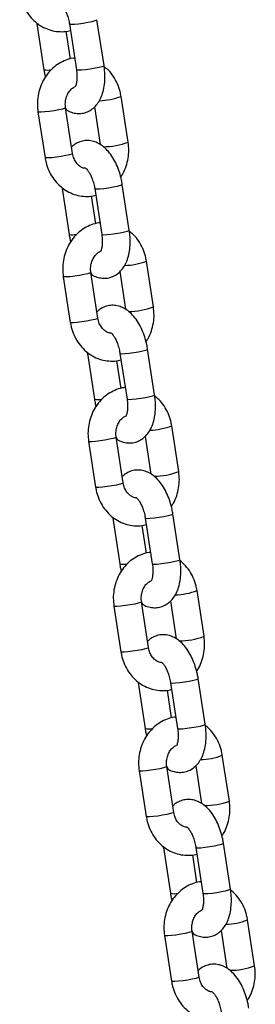
# Model space of a CAD drawing. Units: millimetres. Extents: x 0 to 4208, y 0 to 2976.
# Drawn here: x 3157 to 3167, y 1038 to 1080 of the extents above; entities that cross this region are included whole.
import ezdxf

# ---------------------------------------------------------------- set-up
doc = ezdxf.new("R2010")
doc.units = ezdxf.units.MM
doc.header["$LTSCALE"] = 100

msp = doc.modelspace()

# ---------------------------------------------------------------- linework, layer by layer
at = {"color": 7, "linetype": 'Continuous', "lineweight": 25}
for p, q in [((3160.6656844, 1077.9677032), (3160.3635551, 1079.9370407)), ((3157.7774326, 1079.7550697), (3158.079562, 1077.7857321)), ((3159.22287, 1078.2467763), (3159.0397776, 1079.4402074)), ((3159.1774326, 1079.7550697), (3159.479562, 1077.7857321)), ((3161.7033648, 1074.6671038), (3161.4012354, 1076.6364414)), ((3159.3156699, 1074.1786873), (3159.0135405, 1076.1480249)), ((3160.2568108, 1076.1826758), (3160.5056523, 1074.5606787)), ((3157.827418, 1075.9660538), (3158.1295474, 1073.9967162)), ((3158.8650984, 1072.6654544), (3159.1672277, 1070.6961169)), ((3160.2650984, 1072.6654544), (3160.5672277, 1070.6961169)), ((3161.7533502, 1070.8780879), (3161.4512208, 1072.8474255)), ((3160.3105357, 1071.1571611), (3160.1274434, 1072.3505922)), ((3162.7910306, 1067.5774886), (3162.4889012, 1069.5468262)), ((3158.9150838, 1068.8764386), (3159.2172132, 1066.907101)), ((3160.4033357, 1067.0890721), (3160.1012063, 1069.0584096)), ((3161.3444765, 1069.0930606), (3161.5933181, 1067.4710635)), ((3159.9527641, 1065.5758392), (3160.2548935, 1063.6065016)), ((3161.3527641, 1065.5758392), (3161.6548935, 1063.6065016)), ((3162.841016, 1063.7884727), (3162.5388866, 1065.7578103)), ((3161.3982015, 1064.0675458), (3161.2151092, 1065.2609769)), ((3163.8786963, 1060.4878734), (3163.576567, 1062.4572109)), ((3162.4321423, 1062.0034454), (3162.6809839, 1060.3814483)), ((3160.0027496, 1061.7868233), (3160.304879, 1059.8174858)), ((3161.4910014, 1059.9994568), (3161.1888721, 1061.9687944)), ((3163.9286818, 1056.6988575), (3163.6265524, 1058.668195)), ((3161.0404299, 1058.486224), (3161.3425593, 1056.5168864)), ((3162.4404299, 1058.486224), (3162.7425593, 1056.5168864)), ((3162.4858673, 1056.9779306), (3162.302775, 1058.1713617)), ((3164.9663621, 1053.3982581), (3164.6642327, 1055.3675957)), ((3162.5786672, 1052.9098416), (3162.2765378, 1054.8791791)), ((3163.5198081, 1054.9138301), (3163.7686496, 1053.291833)), ((3161.0904154, 1054.6972081), (3161.3925447, 1052.7278705)), ((3162.1280957, 1051.3966087), (3162.4302251, 1049.4272712)), ((3163.5280957, 1051.3966087), (3163.8302251, 1049.4272712)), ((3165.0163476, 1049.6092422), (3164.7142182, 1051.5785798)), ((3163.5735331, 1049.8883154), (3163.3904407, 1051.0817465)), ((3166.0540279, 1046.3086429), (3165.7518985, 1048.2779805)), ((3162.1780811, 1047.6075928), (3162.4802105, 1045.6382553)), ((3163.666333, 1045.8202263), (3163.3642036, 1047.7895639)), ((3164.6074739, 1047.8242149), (3164.8563154, 1046.2022178)), ((3163.2157615, 1044.3069935), (3163.5178909, 1042.3376559)), ((3164.6157615, 1044.3069935), (3164.9178909, 1042.3376559)), ((3166.1040133, 1042.519627), (3165.801884, 1044.4889646)), ((3164.6611988, 1042.7987001), (3164.4781065, 1043.9921312)), ((3167.1416937, 1039.2190277), (3166.8395643, 1041.1883652)), ((3163.2657469, 1040.5179776), (3163.5678763, 1038.54864)), ((3164.7539988, 1038.7306111), (3164.4518694, 1040.6999487)), ((3165.6951396, 1040.7345997), (3165.9439812, 1039.1126025))]:
    msp.add_line(p, q, dxfattribs=at)
at = {"color": 8, "linetype": 'Continuous', "lineweight": 25, "flags": 128}
for points in [[(3159.1774326, 1079.7550697), (3159.1870951, 1079.7477063), (3159.2588449, 1079.7413945), (3159.3923072, 1079.7477063), (3159.5713843, 1079.7658805), (3159.774477, 1079.7937249), (3159.9770893, 1079.8278811), (3160.1547831, 1079.8642294), (3160.2861259, 1079.8983856), (3160.3552759, 1079.92623), (3160.363557, 1079.9370277)], [(3157.8438757, 1079.7415374), (3157.7870951, 1079.7477063), (3157.7774326, 1079.7550697)], [(3159.479562, 1077.7857321), (3159.4892245, 1077.7783688), (3159.5609743, 1077.772057), (3159.6944365, 1077.7783688), (3159.8735137, 1077.7965429), (3160.0766064, 1077.8243873), (3160.2792186, 1077.8585435), (3160.4569124, 1077.8948918), (3160.5882553, 1077.929048), (3160.6574053, 1077.9568924), (3160.6656844, 1077.9677032)], [(3159.0135405, 1076.1480249), (3159.0135802, 1076.1476781), (3158.9791742, 1076.1243139), (3158.8773813, 1076.0928354), (3158.7204793, 1076.0570393), (3158.5273928, 1076.0212433), (3158.321411, 1075.9897647), (3158.1273783, 1075.9664005), (3157.9686979, 1075.9539687), (3157.864509, 1075.9539687), (3157.8274198, 1075.9660425)], [(3159.3156699, 1074.1786873), (3159.3157096, 1074.1783406), (3159.2813036, 1074.1549764), (3159.1795107, 1074.1234978), (3159.0226086, 1074.0877018), (3158.8295222, 1074.0519057), (3158.6235404, 1074.0204272), (3158.4295077, 1073.9970629), (3158.2708273, 1073.9846311), (3158.1666384, 1073.9846311), (3158.1295474, 1073.9967162)], [(3158.9315415, 1072.6519221), (3158.8747609, 1072.6580911), (3158.8650984, 1072.6654544)], [(3160.2650984, 1072.6654544), (3160.2747609, 1072.6580911), (3160.3465107, 1072.6517793), (3160.4799729, 1072.6580911), (3160.6590501, 1072.6762652), (3160.8621428, 1072.7041096), (3161.064755, 1072.7382658), (3161.2424488, 1072.7746141), (3161.3737917, 1072.8087703), (3161.4429417, 1072.8366147), (3161.4512228, 1072.8474125)], [(3160.5672277, 1070.6961169), (3160.5768902, 1070.6887535), (3160.6486401, 1070.6824417), (3160.7821023, 1070.6887535), (3160.9611795, 1070.7069277), (3161.1642722, 1070.7347721), (3161.3668844, 1070.7689283), (3161.5445782, 1070.8052765), (3161.6759211, 1070.8394328), (3161.7450711, 1070.8672772), (3161.7533502, 1070.8780879)], [(3160.1012063, 1069.0584096), (3160.101246, 1069.0580629), (3160.06684, 1069.0346987), (3159.9650471, 1069.0032202), (3159.808145, 1068.9674241), (3159.6150586, 1068.931628), (3159.4090768, 1068.9001495), (3159.2150441, 1068.8767853), (3159.0563637, 1068.8643534), (3158.9521748, 1068.8643534), (3158.9150855, 1068.8764273)], [(3160.4033357, 1067.0890721), (3160.4033754, 1067.0887253), (3160.3689693, 1067.0653611), (3160.2671764, 1067.0338826), (3160.1102744, 1066.9980865), (3159.917188, 1066.9622905), (3159.7112062, 1066.9308119), (3159.5171735, 1066.9074477), (3159.3584931, 1066.8950159), (3159.2543042, 1066.8950159), (3159.2172132, 1066.907101)], [(3160.0192072, 1065.5623069), (3159.9624266, 1065.5684759), (3159.9527641, 1065.5758392)], [(3161.3527641, 1065.5758392), (3161.3624266, 1065.5684759), (3161.4341765, 1065.5621641), (3161.5676387, 1065.5684759), (3161.7467159, 1065.58665), (3161.9498085, 1065.6144944), (3162.1524208, 1065.6486506), (3162.3301146, 1065.6849989), (3162.4614575, 1065.7191551), (3162.5306075, 1065.7469995), (3162.5388886, 1065.7577973)], [(3161.6548935, 1063.6065016), (3161.664556, 1063.5991383), (3161.7363059, 1063.5928265), (3161.8697681, 1063.5991383), (3162.0488452, 1063.6173124), (3162.2519379, 1063.6451568), (3162.4545502, 1063.679313), (3162.632244, 1063.7156613), (3162.7635868, 1063.7498175), (3162.8327368, 1063.7776619), (3162.841016, 1063.7884727)], [(3161.1888721, 1061.9687944), (3161.1889118, 1061.9684477), (3161.1545057, 1061.9450834), (3161.0527128, 1061.9136049), (3160.8958108, 1061.8778088), (3160.7027244, 1061.8420128), (3160.4967426, 1061.8105343), (3160.3027099, 1061.78717), (3160.1440295, 1061.7747382), (3160.0398406, 1061.7747382), (3160.0027513, 1061.7868121)], [(3161.4910014, 1059.9994568), (3161.4910412, 1059.9991101), (3161.4566351, 1059.9757459), (3161.3548422, 1059.9442673), (3161.1979402, 1059.9084713), (3161.0048538, 1059.8726752), (3160.798872, 1059.8411967), (3160.6048392, 1059.8178325), (3160.4461588, 1059.8054006), (3160.3419699, 1059.8054006), (3160.304879, 1059.8174858)], [(3162.4404299, 1058.486224), (3162.4500924, 1058.4788606), (3162.5218423, 1058.4725488), (3162.6553045, 1058.4788606), (3162.8343816, 1058.4970348), (3163.0374743, 1058.5248792), (3163.2400866, 1058.5590354), (3163.4177804, 1058.5953836), (3163.5491232, 1058.6295398), (3163.6182732, 1058.6573842), (3163.6265544, 1058.668182)], [(3161.106873, 1058.4726916), (3161.0500924, 1058.4788606), (3161.0404299, 1058.486224)], [(3162.7425593, 1056.5168864), (3162.7522218, 1056.5095231), (3162.8239716, 1056.5032113), (3162.9574339, 1056.5095231), (3163.136511, 1056.5276972), (3163.3396037, 1056.5555416), (3163.542216, 1056.5896978), (3163.7199098, 1056.6260461), (3163.8512526, 1056.6602023), (3163.9204026, 1056.6880467), (3163.9286818, 1056.6988575)], [(3162.2765378, 1054.8791791), (3162.2765775, 1054.8788324), (3162.2421715, 1054.8554682), (3162.1403786, 1054.8239897), (3161.9834766, 1054.7881936), (3161.7903901, 1054.7523975), (3161.5844083, 1054.720919), (3161.3903756, 1054.6975548), (3161.2316952, 1054.685123), (3161.1275063, 1054.685123), (3161.0904171, 1054.6971968)], [(3162.5786672, 1052.9098416), (3162.5787069, 1052.9094949), (3162.5443009, 1052.8861306), (3162.442508, 1052.8546521), (3162.285606, 1052.818856), (3162.0925195, 1052.78306), (3161.8865377, 1052.7515815), (3161.692505, 1052.7282172), (3161.5338246, 1052.7157854), (3161.4296357, 1052.7157854), (3161.3925447, 1052.7278705)], [(3162.1945388, 1051.3830764), (3162.1377582, 1051.3892454), (3162.1280957, 1051.3966087)], [(3163.5280957, 1051.3966087), (3163.5377582, 1051.3892454), (3163.609508, 1051.3829336), (3163.7429703, 1051.3892454), (3163.9220474, 1051.4074195), (3164.1251401, 1051.4352639), (3164.3277524, 1051.4694201), (3164.5054462, 1051.5057684), (3164.636789, 1051.5399246), (3164.705939, 1051.567769), (3164.7142201, 1051.5785668)], [(3163.8302251, 1049.4272712), (3163.8398876, 1049.4199078), (3163.9116374, 1049.413596), (3164.0450997, 1049.4199078), (3164.2241768, 1049.438082), (3164.4272695, 1049.4659264), (3164.6298817, 1049.5000826), (3164.8075755, 1049.5364308), (3164.9389184, 1049.570587), (3165.0080684, 1049.5984314), (3165.0163476, 1049.6092422)], [(3163.3642036, 1047.7895639), (3163.3642433, 1047.7892172), (3163.3298373, 1047.765853), (3163.2280444, 1047.7343744), (3163.0711424, 1047.6985784), (3162.8780559, 1047.6627823), (3162.6720741, 1047.6313038), (3162.4780414, 1047.6079396), (3162.319361, 1047.5955077), (3162.2151721, 1047.5955077), (3162.1780829, 1047.6075816)], [(3163.666333, 1045.8202263), (3163.6663727, 1045.8198796), (3163.6319667, 1045.7965154), (3163.5301738, 1045.7650369), (3163.3732718, 1045.7292408), (3163.1801853, 1045.6934447), (3162.9742035, 1045.6619662), (3162.7801708, 1045.638602), (3162.6214904, 1045.6261702), (3162.5173015, 1045.6261702), (3162.4802105, 1045.6382553)], [(3163.2822046, 1044.2934612), (3163.225424, 1044.2996302), (3163.2157615, 1044.3069935)], [(3164.6157615, 1044.3069935), (3164.625424, 1044.2996302), (3164.6971738, 1044.2933183), (3164.8306361, 1044.2996302), (3165.0097132, 1044.3178043), (3165.2128059, 1044.3456487), (3165.4154181, 1044.3798049), (3165.5931119, 1044.4161532), (3165.7244548, 1044.4503094), (3165.7936048, 1044.4781538), (3165.8018859, 1044.4889516)], [(3164.9178909, 1042.3376559), (3164.9275534, 1042.3302926), (3164.9993032, 1042.3239808), (3165.1327654, 1042.3302926), (3165.3118426, 1042.3484667), (3165.5149353, 1042.3763111), (3165.7175475, 1042.4104673), (3165.8952413, 1042.4468156), (3166.0265842, 1042.4809718), (3166.0957342, 1042.5088162), (3166.1040133, 1042.519627)], [(3164.4518694, 1040.6999487), (3164.4519091, 1040.699602), (3164.4175031, 1040.6762377), (3164.3157102, 1040.6447592), (3164.1588082, 1040.6089631), (3163.9657217, 1040.5731671), (3163.7597399, 1040.5416885), (3163.5657072, 1040.5183243), (3163.4070268, 1040.5058925), (3163.3028379, 1040.5058925), (3163.2657487, 1040.5179663)], [(3164.7539988, 1038.7306111), (3164.7540385, 1038.7302644), (3164.7196324, 1038.7069002), (3164.6178396, 1038.6754216), (3164.4609375, 1038.6396256), (3164.2678511, 1038.6038295), (3164.0618693, 1038.572351), (3163.8678366, 1038.5489868), (3163.7091562, 1038.5365549), (3163.6049673, 1038.5365549), (3163.5678763, 1038.54864)]]:
    msp.add_lwpolyline(points, dxfattribs=at)
at = {"color": 8, "linetype": 'Continuous', "lineweight": 25}
for centre, radius, start, end in [((3158.2359007, 1078.5051715), 0.7362301, 257.73987758, 283.34808519), ((3160.3816212, 1079.3100902), 2.8614701, 271.60114321, 290.87469147), ((3160.6573083, 1077.3716884), 2.8998296, 269.48142613, 291.14505406), ((3159.3235664, 1071.4155563), 0.7362301, 257.73987758, 283.34808519), ((3161.469287, 1072.220475), 2.8614701, 271.60114321, 290.87469147), ((3161.7449741, 1070.2820732), 2.8998296, 269.48142613, 291.14505406), ((3160.4112322, 1064.325941), 0.7362301, 257.73987758, 283.34808519), ((3162.5569527, 1065.1308597), 2.8614701, 271.60114321, 290.87469147), ((3162.8326399, 1063.192458), 2.8998296, 269.48142613, 291.14505406), ((3161.498898, 1057.2363258), 0.7362301, 257.73987758, 283.34808519), ((3163.6446185, 1058.0412445), 2.8614701, 271.60114321, 290.87469147), ((3163.9203057, 1056.1028427), 2.8998296, 269.48142613, 291.14505406), ((3162.5865638, 1050.1467105), 0.7362301, 257.73987758, 283.34808519), ((3164.7322843, 1050.9516293), 2.8614701, 271.60114321, 290.87469147), ((3165.0079714, 1049.0132275), 2.8998296, 269.48142613, 291.14505406), ((3163.6742296, 1043.0570953), 0.7362301, 257.73987758, 283.34808519), ((3165.8199501, 1043.862014), 2.8614701, 271.60114321, 290.87469147), ((3166.0956372, 1041.9236122), 2.8998296, 269.48142613, 291.14505406)]:
    msp.add_arc(centre, radius, start, end, dxfattribs=at)
at = {"color": 7, "linetype": 'Continuous', "lineweight": 25}
for points, knots in [([(3157.0418816, 1081.0863315), (3157.0546964, 1081.0164195), (3157.0891016, 1080.8287196), (3157.1925947, 1080.5357504), (3157.3631513, 1080.2242804), (3157.5836313, 1079.9514552), (3157.8455499, 1079.727015), (3158.1397325, 1079.5593376), (3158.4556123, 1079.4524204), (3158.7806418, 1079.4140025), (3159.039869, 1079.4227199), (3159.1819864, 1079.4646958), (3159.2202471, 1079.4759966)], [0, 0, 0, 0, 0.0672525162, 0.1805598978, 0.2941069012, 0.4074225913, 0.5201290196, 0.6318516847, 0.7423572082, 0.8516650627, 0.9600653949, 1, 1, 1, 1]), ([(3158.7824918, 1080.6303585), (3158.7843464, 1080.6384972), (3158.7757244, 1080.6415702), (3158.8080518, 1080.6247987), (3158.8687937, 1080.5585158), (3158.9509079, 1080.44004), (3159.0343635, 1080.2747093), (3159.1095889, 1080.0700586), (3159.1551179, 1079.8897187), (3159.1727007, 1079.7836221), (3159.1774326, 1079.7550697)], [0, 0, 0, 0, 0.0094336115, 0.1528702991, 0.2947624418, 0.4430218457, 0.6005964607, 0.7662425273, 0.9370918534, 1, 1, 1, 1]), ([(3159.4033394, 1078.2825655), (3159.381579, 1078.2813604), (3159.2526049, 1078.2742183), (3159.0235643, 1078.1999984), (3158.7295925, 1078.0605474), (3158.4642986, 1077.8615794), (3158.2343945, 1077.6156551), (3158.0469175, 1077.3277367), (3157.9074854, 1077.0065287), (3157.8223164, 1076.661788), (3157.7902929, 1076.3099367), (3157.8152612, 1076.0786606), (3157.827418, 1075.9660538)], [0, 0, 0, 0, 0.0217304866, 0.1287968047, 0.2358325879, 0.3433494284, 0.4517007057, 0.5610307531, 0.6712983778, 0.7823550092, 0.8940300539, 1, 1, 1, 1]), ([(3158.079562, 1077.7857321), (3158.0894067, 1077.7236399), (3158.1065396, 1077.6155811), (3158.1361119, 1077.5107649), (3158.1486916, 1077.4661776)], [0, 0, 0, 0, 0.574614521, 1, 1, 1, 1]), ([(3159.0135405, 1076.1480249), (3159.0491494, 1076.0555096), (3159.139534, 1075.9916532), (3159.3183469, 1075.9274915), (3159.5523975, 1075.8887329), (3159.7908392, 1075.9107072), (3160.0162031, 1075.9915362), (3160.214932, 1076.1256528), (3160.3793594, 1076.3008068), (3160.5125253, 1076.5158857), (3160.6145831, 1076.7738023), (3160.6818168, 1077.0735907), (3160.7093705, 1077.4050788), (3160.7004444, 1077.7084964), (3160.6752189, 1077.8966045), (3160.6656844, 1077.9677032)], [0, 0, 0, 0, 0.0285169422, 0.1073108366, 0.182540808, 0.2564608545, 0.3343195073, 0.4098690802, 0.4862921713, 0.5670817007, 0.6548252273, 0.7492389947, 0.8460384315, 0.9418075298, 1, 1, 1, 1]), ([(3159.479562, 1077.7857321), (3159.4850203, 1077.7456975), (3159.5010469, 1077.628148), (3159.5076776, 1077.4413546), (3159.4913008, 1077.2499841), (3159.4592169, 1077.1119301), (3159.4241884, 1077.0400094), (3159.4241599, 1077.0406485), (3159.4241486, 1077.0409015)], [0, 0, 0, 0, 0.10514213575, 0.30871754699, 0.50751486011, 0.69813790025, 0.88049894702, 1, 1, 1, 1]), ([(3161.4012354, 1076.6364414), (3161.3884118, 1076.7063411), (3161.3539828, 1076.8940081), (3161.250763, 1077.1873549), (3161.0790775, 1077.497265), (3160.8849863, 1077.7472727), (3160.7334134, 1077.8686623), (3160.6716881, 1077.9180959)], [0, 0, 0, 0, 0.1385877213, 0.3720810198, 0.6060681084, 0.839578528, 1, 1, 1, 1]), ([(3159.0135405, 1076.1480249), (3159.0095693, 1076.1801758), (3158.9967777, 1076.283736), (3159.0073451, 1076.4636088), (3159.0638124, 1076.6695124), (3159.1592668, 1076.8447874), (3159.2809243, 1076.9806709), (3159.3695334, 1077.0302151), (3159.4139505, 1077.0550502)], [0, 0, 0, 0, 0.0822356778, 0.2648868191, 0.4475301178, 0.6301849834, 0.814622494, 1, 1, 1, 1]), ([(3161.4512208, 1072.8474255), (3161.4406803, 1072.9092794), (3161.4105105, 1073.0863209), (3161.3331485, 1073.3746625), (3161.2099154, 1073.6992339), (3161.0527122, 1074.000144), (3160.8675549, 1074.2594817), (3160.6610686, 1074.4660373), (3160.4425346, 1074.6145703), (3160.2134193, 1074.7074323), (3159.9782404, 1074.7438684), (3159.7395808, 1074.7229891), (3159.5162657, 1074.6399755), (3159.3577751, 1074.542831), (3159.289794, 1074.4679173), (3159.2739721, 1074.4504818)], [0, 0, 0, 0, 0.0497917131, 0.1425164183, 0.2359982547, 0.3311312461, 0.4291942264, 0.5196210518, 0.6031374548, 0.6804877238, 0.7543393665, 0.826905084, 0.9033372466, 0.9775026351, 1, 1, 1, 1]), ([(3161.3820912, 1073.16698), (3161.414263, 1073.2137721), (3161.5115454, 1073.355264), (3161.6217344, 1073.6278085), (3161.7088878, 1073.9710516), (3161.7403906, 1074.3232959), (3161.7154891, 1074.5545216), (3161.7033648, 1074.6671038)], [0, 0, 0, 0, 0.1104142262, 0.3338752338, 0.5589351897, 0.7852483809, 1, 1, 1, 1]), ([(3158.1295474, 1073.9967162), (3158.1423622, 1073.9268043), (3158.1767674, 1073.7391044), (3158.2802605, 1073.4461352), (3158.4508171, 1073.1346651), (3158.6712971, 1072.86184), (3158.9332157, 1072.6373998), (3159.2273983, 1072.4697223), (3159.5432781, 1072.3628052), (3159.8683076, 1072.3243873), (3160.1275348, 1072.3331047), (3160.2696522, 1072.3750806), (3160.3079129, 1072.3863813)], [0, 0, 0, 0, 0.0672525162, 0.1805598978, 0.2941069012, 0.4074225913, 0.5201290196, 0.6318516847, 0.7423572082, 0.8516650627, 0.9600653949, 1, 1, 1, 1]), ([(3159.8701576, 1073.5407433), (3159.8508506, 1073.5410011), (3159.7843081, 1073.5418897), (3159.6720271, 1073.5936542), (3159.5349172, 1073.6980194), (3159.4181039, 1073.8549956), (3159.3451111, 1074.0253729), (3159.3234432, 1074.1382078), (3159.3156699, 1074.1786873)], [0, 0, 0, 0, 0.0853360358, 0.2941154279, 0.4874190974, 0.6927927241, 0.8897895436, 1, 1, 1, 1]), ([(3159.8701576, 1073.5407433), (3159.8720121, 1073.5488819), (3159.8633901, 1073.551955), (3159.8957176, 1073.5351835), (3159.9564595, 1073.4689006), (3160.0385736, 1073.3504248), (3160.1220292, 1073.185094), (3160.1972547, 1072.9804433), (3160.2427836, 1072.8001034), (3160.2603665, 1072.6940069), (3160.2650984, 1072.6654544)], [0, 0, 0, 0, 0.0094336115, 0.1528702991, 0.2947624418, 0.4430218457, 0.6005964607, 0.7662425273, 0.9370918534, 1, 1, 1, 1]), ([(3160.4910052, 1071.1929502), (3160.4692448, 1071.1917452), (3160.3402706, 1071.184603), (3160.1112301, 1071.1103831), (3159.8172583, 1070.9709322), (3159.5519644, 1070.7719641), (3159.3220603, 1070.5260398), (3159.1345832, 1070.2381214), (3158.9951512, 1069.9169135), (3158.9099822, 1069.5721728), (3158.8779587, 1069.2203214), (3158.9029269, 1068.9890454), (3158.9150838, 1068.8764386)], [0, 0, 0, 0, 0.0217304866, 0.1287968047, 0.2358325879, 0.3433494284, 0.4517007057, 0.5610307531, 0.6712983778, 0.7823550092, 0.8940300539, 1, 1, 1, 1]), ([(3159.1672277, 1070.6961169), (3159.1770725, 1070.6340247), (3159.1942054, 1070.5259659), (3159.2237777, 1070.4211497), (3159.2363573, 1070.3765624)], [0, 0, 0, 0, 0.574614521, 1, 1, 1, 1]), ([(3160.1012063, 1069.0584096), (3160.1368152, 1068.9658944), (3160.2271998, 1068.902038), (3160.4060126, 1068.8378763), (3160.6400633, 1068.7991177), (3160.878505, 1068.8210919), (3161.1038688, 1068.9019209), (3161.3025978, 1069.0360376), (3161.4670252, 1069.2111916), (3161.6001911, 1069.4262705), (3161.7022489, 1069.6841871), (3161.7694826, 1069.9839755), (3161.7970363, 1070.3154636), (3161.7881102, 1070.6188812), (3161.7628847, 1070.8069892), (3161.7533502, 1070.8780879)], [0, 0, 0, 0, 0.0285169422, 0.1073108366, 0.182540808, 0.2564608545, 0.3343195073, 0.4098690802, 0.4862921713, 0.5670817007, 0.6548252273, 0.7492389947, 0.8460384315, 0.9418075298, 1, 1, 1, 1]), ([(3160.5672277, 1070.6961169), (3160.572686, 1070.6560822), (3160.5887127, 1070.5385328), (3160.5953434, 1070.3517394), (3160.5789666, 1070.1603688), (3160.5468826, 1070.0223148), (3160.5118542, 1069.9503941), (3160.5118257, 1069.9510333), (3160.5118144, 1069.9512863)], [0, 0, 0, 0, 0.10514213575, 0.30871754699, 0.50751486011, 0.69813790025, 0.88049894702, 1, 1, 1, 1]), ([(3162.4889012, 1069.5468262), (3162.4760775, 1069.6167259), (3162.4416486, 1069.8043929), (3162.3384287, 1070.0977397), (3162.1667433, 1070.4076498), (3161.9726521, 1070.6576575), (3161.8210792, 1070.779047), (3161.7593539, 1070.8284807)], [0, 0, 0, 0, 0.1385877213, 0.3720810198, 0.6060681084, 0.839578528, 1, 1, 1, 1]), ([(3160.1012063, 1069.0584096), (3160.097235, 1069.0905605), (3160.0844434, 1069.1941208), (3160.0950108, 1069.3739936), (3160.1514782, 1069.5798971), (3160.2469326, 1069.7551722), (3160.3685901, 1069.8910557), (3160.4571992, 1069.9405998), (3160.5016163, 1069.9654349)], [0, 0, 0, 0, 0.0822356778, 0.2648868191, 0.4475301178, 0.6301849834, 0.814622494, 1, 1, 1, 1]), ([(3162.5388866, 1065.7578103), (3162.5283461, 1065.8196642), (3162.4981763, 1065.9967057), (3162.4208142, 1066.2850472), (3162.2975811, 1066.6096186), (3162.140378, 1066.9105288), (3161.9552207, 1067.1698665), (3161.7487344, 1067.3764221), (3161.5302004, 1067.5249551), (3161.3010851, 1067.6178171), (3161.0659062, 1067.6542532), (3160.8272466, 1067.6333738), (3160.6039314, 1067.5503603), (3160.4454409, 1067.4532158), (3160.3774598, 1067.378302), (3160.3616378, 1067.3608666)], [0, 0, 0, 0, 0.0497917131, 0.1425164183, 0.2359982547, 0.3311312461, 0.4291942264, 0.5196210518, 0.6031374548, 0.6804877238, 0.7543393665, 0.826905084, 0.9033372466, 0.9775026351, 1, 1, 1, 1]), ([(3162.469757, 1066.0773648), (3162.5019288, 1066.1241568), (3162.5992112, 1066.2656488), (3162.7094002, 1066.5381933), (3162.7965535, 1066.8814364), (3162.8280564, 1067.2336807), (3162.8031549, 1067.4649063), (3162.7910306, 1067.5774886)], [0, 0, 0, 0, 0.1104142262, 0.3338752338, 0.5589351897, 0.7852483809, 1, 1, 1, 1]), ([(3160.9578234, 1066.4511281), (3160.9385164, 1066.4513859), (3160.8719738, 1066.4522745), (3160.7596929, 1066.504039), (3160.622583, 1066.6084042), (3160.5057697, 1066.7653804), (3160.4327768, 1066.9357576), (3160.411109, 1067.0485926), (3160.4033357, 1067.0890721)], [0, 0, 0, 0, 0.0853360358, 0.2941154279, 0.4874190974, 0.6927927241, 0.8897895436, 1, 1, 1, 1]), ([(3159.2172132, 1066.907101), (3159.230028, 1066.8371891), (3159.2644332, 1066.6494892), (3159.3679262, 1066.35652), (3159.5384828, 1066.0450499), (3159.7589629, 1065.7722247), (3160.0208815, 1065.5477845), (3160.3150641, 1065.3801071), (3160.6309439, 1065.2731899), (3160.9559734, 1065.234772), (3161.2152006, 1065.2434895), (3161.3573179, 1065.2854654), (3161.3955786, 1065.2967661)], [0, 0, 0, 0, 0.0672525162, 0.1805598978, 0.2941069012, 0.4074225913, 0.5201290196, 0.6318516847, 0.7423572082, 0.8516650627, 0.9600653949, 1, 1, 1, 1]), ([(3160.9578234, 1066.4511281), (3160.9596779, 1066.4592667), (3160.9510559, 1066.4623397), (3160.9833834, 1066.4455683), (3161.0441252, 1066.3792853), (3161.1262394, 1066.2608096), (3161.209695, 1066.0954788), (3161.2849205, 1065.8908281), (3161.3304494, 1065.7104882), (3161.3480323, 1065.6043916), (3161.3527641, 1065.5758392)], [0, 0, 0, 0, 0.0094336115, 0.1528702991, 0.2947624418, 0.4430218457, 0.6005964607, 0.7662425273, 0.9370918534, 1, 1, 1, 1]), ([(3161.578671, 1064.103335), (3161.5569106, 1064.10213), (3161.4279364, 1064.0949878), (3161.1988958, 1064.0207679), (3160.904924, 1063.881317), (3160.6396301, 1063.6823489), (3160.409726, 1063.4364246), (3160.222249, 1063.1485062), (3160.082817, 1062.8272982), (3159.997648, 1062.4825575), (3159.9656245, 1062.1307062), (3159.9905927, 1061.8994301), (3160.0027496, 1061.7868233)], [0, 0, 0, 0, 0.0217304866, 0.1287968047, 0.2358325879, 0.3433494284, 0.4517007057, 0.5610307531, 0.6712983778, 0.7823550092, 0.8940300539, 1, 1, 1, 1]), ([(3161.1888721, 1061.9687944), (3161.224481, 1061.8762791), (3161.3148656, 1061.8124227), (3161.4936784, 1061.7482611), (3161.7277291, 1061.7095024), (3161.9661708, 1061.7314767), (3162.1915346, 1061.8123057), (3162.3902635, 1061.9464223), (3162.5546909, 1062.1215764), (3162.6878569, 1062.3366553), (3162.7899146, 1062.5945719), (3162.8571484, 1062.8943602), (3162.8847021, 1063.2258484), (3162.875776, 1063.5292659), (3162.8505504, 1063.717374), (3162.841016, 1063.7884727)], [0, 0, 0, 0, 0.0285169422, 0.1073108366, 0.182540808, 0.2564608545, 0.3343195073, 0.4098690802, 0.4862921713, 0.5670817007, 0.6548252273, 0.7492389947, 0.8460384315, 0.9418075298, 1, 1, 1, 1]), ([(3163.576567, 1062.4572109), (3163.5637433, 1062.5271106), (3163.5293143, 1062.7147777), (3163.4260945, 1063.0081244), (3163.2544091, 1063.3180346), (3163.0603178, 1063.5680422), (3162.9087449, 1063.6894318), (3162.8470197, 1063.7388654)], [0, 0, 0, 0, 0.1385877213, 0.3720810198, 0.6060681084, 0.839578528, 1, 1, 1, 1]), ([(3160.2548935, 1063.6065016), (3160.2647383, 1063.5444095), (3160.2818711, 1063.4363506), (3160.3114435, 1063.3315344), (3160.3240231, 1063.2869472)], [0, 0, 0, 0, 0.574614521, 1, 1, 1, 1]), ([(3161.6548935, 1063.6065016), (3161.6603518, 1063.566467), (3161.6763784, 1063.4489175), (3161.6830092, 1063.2621241), (3161.6666324, 1063.0707536), (3161.6345484, 1062.9326996), (3161.5995199, 1062.8607789), (3161.5994914, 1062.861418), (3161.5994801, 1062.861671)], [0, 0, 0, 0, 0.10514213575, 0.30871754699, 0.50751486011, 0.69813790025, 0.88049894702, 1, 1, 1, 1]), ([(3161.1888721, 1061.9687944), (3161.1849008, 1062.0009453), (3161.1721092, 1062.1045055), (3161.1826766, 1062.2843783), (3161.239144, 1062.4902819), (3161.3345984, 1062.6655569), (3161.4562559, 1062.8014404), (3161.5448649, 1062.8509846), (3161.5892821, 1062.8758197)], [0, 0, 0, 0, 0.0822356778, 0.2648868191, 0.4475301178, 0.6301849834, 0.814622494, 1, 1, 1, 1]), ([(3163.6265524, 1058.668195), (3163.6160118, 1058.730049), (3163.5858421, 1058.9070904), (3163.50848, 1059.195432), (3163.3852469, 1059.5200034), (3163.2280438, 1059.8209136), (3163.0428864, 1060.0802513), (3162.8364002, 1060.2868068), (3162.6178662, 1060.4353398), (3162.3887509, 1060.5282019), (3162.1535719, 1060.5646379), (3161.9149124, 1060.5437586), (3161.6915972, 1060.460745), (3161.5331067, 1060.3636006), (3161.4651256, 1060.2886868), (3161.4493036, 1060.2712513)], [0, 0, 0, 0, 0.0497917131, 0.1425164183, 0.2359982547, 0.3311312461, 0.4291942264, 0.5196210518, 0.6031374548, 0.6804877238, 0.7543393665, 0.826905084, 0.9033372466, 0.9775026351, 1, 1, 1, 1]), ([(3163.5574228, 1058.9877495), (3163.5895946, 1059.0345416), (3163.6868769, 1059.1760335), (3163.797066, 1059.4485781), (3163.8842193, 1059.7918211), (3163.9157221, 1060.1440654), (3163.8908207, 1060.3752911), (3163.8786963, 1060.4878734)], [0, 0, 0, 0, 0.1104142262, 0.3338752338, 0.5589351897, 0.7852483809, 1, 1, 1, 1]), ([(3162.0454892, 1059.3615128), (3162.0261822, 1059.3617706), (3161.9596396, 1059.3626592), (3161.8473586, 1059.4144237), (3161.7102488, 1059.518789), (3161.5934354, 1059.6757651), (3161.5204426, 1059.8461424), (3161.4987748, 1059.9589773), (3161.4910014, 1059.9994568)], [0, 0, 0, 0, 0.0853360358, 0.2941154279, 0.4874190974, 0.6927927241, 0.8897895436, 1, 1, 1, 1]), ([(3160.304879, 1059.8174858), (3160.3176937, 1059.7475738), (3160.3520989, 1059.5598739), (3160.455592, 1059.2669047), (3160.6261486, 1058.9554347), (3160.8466287, 1058.6826095), (3161.1085473, 1058.4581693), (3161.4027298, 1058.2904918), (3161.7186097, 1058.1835747), (3162.0436391, 1058.1451568), (3162.3028664, 1058.1538742), (3162.4449837, 1058.1958501), (3162.4832444, 1058.2071509)], [0, 0, 0, 0, 0.0672525162, 0.1805598978, 0.2941069012, 0.4074225913, 0.5201290196, 0.6318516847, 0.7423572082, 0.8516650627, 0.9600653949, 1, 1, 1, 1]), ([(3162.0454892, 1059.3615128), (3162.0473437, 1059.3696515), (3162.0387217, 1059.3727245), (3162.0710492, 1059.355953), (3162.131791, 1059.2896701), (3162.2139052, 1059.1711943), (3162.2973608, 1059.0058636), (3162.3725863, 1058.8012129), (3162.4181152, 1058.6208729), (3162.4356981, 1058.5147764), (3162.4404299, 1058.486224)], [0, 0, 0, 0, 0.0094336115, 0.1528702991, 0.2947624418, 0.4430218457, 0.6005964607, 0.7662425273, 0.9370918534, 1, 1, 1, 1]), ([(3162.6663367, 1057.0137198), (3162.6445763, 1057.0125147), (3162.5156022, 1057.0053726), (3162.2865616, 1056.9311526), (3161.9925898, 1056.7917017), (3161.7272959, 1056.5927336), (3161.4973918, 1056.3468094), (3161.3099148, 1056.058891), (3161.1704828, 1055.737683), (3161.0853137, 1055.3929423), (3161.0532903, 1055.041091), (3161.0782585, 1054.8098149), (3161.0904154, 1054.6972081)], [0, 0, 0, 0, 0.0217304866, 0.1287968047, 0.2358325879, 0.3433494284, 0.4517007057, 0.5610307531, 0.6712983778, 0.7823550092, 0.8940300539, 1, 1, 1, 1]), ([(3161.3425593, 1056.5168864), (3161.3524041, 1056.4547942), (3161.3695369, 1056.3467354), (3161.3991093, 1056.2419192), (3161.4116889, 1056.1973319)], [0, 0, 0, 0, 0.574614521, 1, 1, 1, 1]), ([(3162.2765378, 1054.8791791), (3162.3121468, 1054.7866639), (3162.4025314, 1054.7228075), (3162.5813442, 1054.6586458), (3162.8153948, 1054.6198872), (3163.0538366, 1054.6418614), (3163.2792004, 1054.7226905), (3163.4779293, 1054.8568071), (3163.6423567, 1055.0319611), (3163.7755227, 1055.24704), (3163.8775804, 1055.5049566), (3163.9448141, 1055.804745), (3163.9723679, 1056.1362331), (3163.9634418, 1056.4396507), (3163.9382162, 1056.6277587), (3163.9286818, 1056.6988575)], [0, 0, 0, 0, 0.0285169422, 0.1073108366, 0.182540808, 0.2564608545, 0.3343195073, 0.4098690802, 0.4862921713, 0.5670817007, 0.6548252273, 0.7492389947, 0.8460384315, 0.9418075298, 1, 1, 1, 1]), ([(3162.7425593, 1056.5168864), (3162.7480176, 1056.4768518), (3162.7640442, 1056.3593023), (3162.7706749, 1056.1725089), (3162.7542982, 1055.9811383), (3162.7222142, 1055.8430843), (3162.6871857, 1055.7711637), (3162.6871572, 1055.7718028), (3162.6871459, 1055.7720558)], [0, 0, 0, 0, 0.10514213575, 0.30871754699, 0.50751486011, 0.69813790025, 0.88049894702, 1, 1, 1, 1]), ([(3164.6642327, 1055.3675957), (3164.6514091, 1055.4374954), (3164.6169801, 1055.6251624), (3164.5137603, 1055.9185092), (3164.3420749, 1056.2284193), (3164.1479836, 1056.478427), (3163.9964107, 1056.5998165), (3163.9346854, 1056.6492502)], [0, 0, 0, 0, 0.1385877213, 0.3720810198, 0.6060681084, 0.839578528, 1, 1, 1, 1]), ([(3162.2765378, 1054.8791791), (3162.2725666, 1054.91133), (3162.259775, 1055.0148903), (3162.2703424, 1055.1947631), (3162.3268098, 1055.4006667), (3162.4222642, 1055.5759417), (3162.5439217, 1055.7118252), (3162.6325307, 1055.7613694), (3162.6769478, 1055.7862044)], [0, 0, 0, 0, 0.0822356778, 0.2648868191, 0.4475301178, 0.6301849834, 0.814622494, 1, 1, 1, 1]), ([(3164.7142182, 1051.5785798), (3164.7036776, 1051.6404337), (3164.6735078, 1051.8174752), (3164.5961458, 1052.1058168), (3164.4729127, 1052.4303882), (3164.3157095, 1052.7312983), (3164.1305522, 1052.990636), (3163.924066, 1053.1971916), (3163.705532, 1053.3457246), (3163.4764167, 1053.4385866), (3163.2412377, 1053.4750227), (3163.0025782, 1053.4541433), (3162.779263, 1053.3711298), (3162.6207724, 1053.2739853), (3162.5527914, 1053.1990716), (3162.5369694, 1053.1816361)], [0, 0, 0, 0, 0.0497917131, 0.1425164183, 0.2359982547, 0.3311312461, 0.4291942264, 0.5196210518, 0.6031374548, 0.6804877238, 0.7543393665, 0.826905084, 0.9033372466, 0.9775026351, 1, 1, 1, 1]), ([(3164.6450886, 1051.8981343), (3164.6772604, 1051.9449264), (3164.7745427, 1052.0864183), (3164.8847317, 1052.3589628), (3164.9718851, 1052.7022059), (3165.0033879, 1053.0544502), (3164.9784865, 1053.2856758), (3164.9663621, 1053.3982581)], [0, 0, 0, 0, 0.1104142262, 0.3338752338, 0.5589351897, 0.7852483809, 1, 1, 1, 1]), ([(3161.3925447, 1052.7278705), (3161.4053595, 1052.6579586), (3161.4397647, 1052.4702587), (3161.5432578, 1052.1772895), (3161.7138144, 1051.8658194), (3161.9342944, 1051.5929942), (3162.196213, 1051.3685541), (3162.4903956, 1051.2008766), (3162.8062755, 1051.0939595), (3163.1313049, 1051.0555416), (3163.3905322, 1051.064259), (3163.5326495, 1051.1062349), (3163.5709102, 1051.1175356)], [0, 0, 0, 0, 0.0672525162, 0.1805598978, 0.2941069012, 0.4074225913, 0.5201290196, 0.6318516847, 0.7423572082, 0.8516650627, 0.9600653949, 1, 1, 1, 1]), ([(3163.1331549, 1052.2718976), (3163.113848, 1052.2721554), (3163.0473054, 1052.273044), (3162.9350244, 1052.3248085), (3162.7979145, 1052.4291737), (3162.6811012, 1052.5861499), (3162.6081084, 1052.7565271), (3162.5864405, 1052.8693621), (3162.5786672, 1052.9098416)], [0, 0, 0, 0, 0.0853360358, 0.2941154279, 0.4874190974, 0.6927927241, 0.8897895436, 1, 1, 1, 1]), ([(3163.1331549, 1052.2718976), (3163.1350095, 1052.2800362), (3163.1263875, 1052.2831092), (3163.1587149, 1052.2663378), (3163.2194568, 1052.2000549), (3163.301571, 1052.0815791), (3163.3850266, 1051.9162483), (3163.460252, 1051.7115976), (3163.505781, 1051.5312577), (3163.5233638, 1051.4251611), (3163.5280957, 1051.3966087)], [0, 0, 0, 0, 0.0094336115, 0.1528702991, 0.2947624418, 0.4430218457, 0.6005964607, 0.7662425273, 0.9370918534, 1, 1, 1, 1]), ([(3163.7540025, 1049.9241045), (3163.7322421, 1049.9228995), (3163.603268, 1049.9157573), (3163.3742274, 1049.8415374), (3163.0802556, 1049.7020865), (3162.8149617, 1049.5031184), (3162.5850576, 1049.2571941), (3162.3975806, 1048.9692757), (3162.2581486, 1048.6480677), (3162.1729795, 1048.3033271), (3162.140956, 1047.9514757), (3162.1659243, 1047.7201997), (3162.1780811, 1047.6075928)], [0, 0, 0, 0, 0.0217304866, 0.1287968047, 0.2358325879, 0.3433494284, 0.4517007057, 0.5610307531, 0.6712983778, 0.7823550092, 0.8940300539, 1, 1, 1, 1]), ([(3162.4302251, 1049.4272712), (3162.4400699, 1049.365179), (3162.4572027, 1049.2571202), (3162.486775, 1049.152304), (3162.4993547, 1049.1077167)], [0, 0, 0, 0, 0.574614521, 1, 1, 1, 1]), ([(3163.3642036, 1047.7895639), (3163.3998126, 1047.6970487), (3163.4901971, 1047.6331923), (3163.66901, 1047.5690306), (3163.9030606, 1047.530272), (3164.1415023, 1047.5522462), (3164.3668662, 1047.6330752), (3164.5655951, 1047.7671919), (3164.7300225, 1047.9423459), (3164.8631884, 1048.1574248), (3164.9652462, 1048.4153414), (3165.0324799, 1048.7151297), (3165.0600336, 1049.0466179), (3165.0511075, 1049.3500355), (3165.025882, 1049.5381435), (3165.0163476, 1049.6092422)], [0, 0, 0, 0, 0.0285169422, 0.1073108366, 0.182540808, 0.2564608545, 0.3343195073, 0.4098690802, 0.4862921713, 0.5670817007, 0.6548252273, 0.7492389947, 0.8460384315, 0.9418075298, 1, 1, 1, 1]), ([(3163.8302251, 1049.4272712), (3163.8356834, 1049.3872365), (3163.85171, 1049.2696871), (3163.8583407, 1049.0828937), (3163.8419639, 1048.8915231), (3163.80988, 1048.7534691), (3163.7748515, 1048.6815484), (3163.774823, 1048.6821876), (3163.7748117, 1048.6824406)], [0, 0, 0, 0, 0.10514213575, 0.30871754699, 0.50751486011, 0.69813790025, 0.88049894702, 1, 1, 1, 1]), ([(3165.7518985, 1048.2779805), (3165.7390749, 1048.3478801), (3165.7046459, 1048.5355472), (3165.6014261, 1048.828894), (3165.4297406, 1049.1388041), (3165.2356494, 1049.3888117), (3165.0840765, 1049.5102013), (3165.0223512, 1049.559635)], [0, 0, 0, 0, 0.1385877213, 0.3720810198, 0.6060681084, 0.839578528, 1, 1, 1, 1]), ([(3163.3642036, 1047.7895639), (3163.3602324, 1047.8217148), (3163.3474408, 1047.9252751), (3163.3580082, 1048.1051479), (3163.4144755, 1048.3110514), (3163.5099299, 1048.4863265), (3163.6315874, 1048.6222099), (3163.7201965, 1048.6717541), (3163.7646136, 1048.6965892)], [0, 0, 0, 0, 0.0822356778, 0.2648868191, 0.4475301178, 0.6301849834, 0.814622494, 1, 1, 1, 1]), ([(3165.801884, 1044.4889646), (3165.7913434, 1044.5508185), (3165.7611736, 1044.72786), (3165.6838116, 1045.0162015), (3165.5605785, 1045.3407729), (3165.4033753, 1045.6416831), (3165.218218, 1045.9010208), (3165.0117317, 1046.1075764), (3164.7931977, 1046.2561094), (3164.5640825, 1046.3489714), (3164.3289035, 1046.3854075), (3164.0902439, 1046.3645281), (3163.8669288, 1046.2815146), (3163.7084382, 1046.1843701), (3163.6404571, 1046.1094563), (3163.6246352, 1046.0920208)], [0, 0, 0, 0, 0.0497917131, 0.1425164183, 0.2359982547, 0.3311312461, 0.4291942264, 0.5196210518, 0.6031374548, 0.6804877238, 0.7543393665, 0.826905084, 0.9033372466, 0.9775026351, 1, 1, 1, 1]), ([(3165.7327544, 1044.808519), (3165.7649261, 1044.8553111), (3165.8622085, 1044.9968031), (3165.9723975, 1045.2693476), (3166.0595509, 1045.6125907), (3166.0910537, 1045.964835), (3166.0661522, 1046.1960606), (3166.0540279, 1046.3086429)], [0, 0, 0, 0, 0.1104142262, 0.3338752338, 0.5589351897, 0.7852483809, 1, 1, 1, 1]), ([(3162.4802105, 1045.6382553), (3162.4930253, 1045.5683434), (3162.5274305, 1045.3806435), (3162.6309236, 1045.0876743), (3162.8014802, 1044.7762042), (3163.0219602, 1044.503379), (3163.2838788, 1044.2789388), (3163.5780614, 1044.1112614), (3163.8939412, 1044.0043442), (3164.2189707, 1043.9659263), (3164.4781979, 1043.9746437), (3164.6203153, 1044.0166197), (3164.658576, 1044.0279204)], [0, 0, 0, 0, 0.0672525162, 0.1805598978, 0.2941069012, 0.4074225913, 0.5201290196, 0.6318516847, 0.7423572082, 0.8516650627, 0.9600653949, 1, 1, 1, 1]), ([(3164.2208207, 1045.1822823), (3164.2015137, 1045.1825402), (3164.1349712, 1045.1834288), (3164.0226902, 1045.2351933), (3163.8855803, 1045.3395585), (3163.768767, 1045.4965346), (3163.6957742, 1045.6669119), (3163.6741063, 1045.7797469), (3163.666333, 1045.8202263)], [0, 0, 0, 0, 0.0853360358, 0.2941154279, 0.4874190974, 0.6927927241, 0.8897895436, 1, 1, 1, 1]), ([(3164.2208207, 1045.1822823), (3164.2226752, 1045.190421), (3164.2140533, 1045.193494), (3164.2463807, 1045.1767225), (3164.3071226, 1045.1104396), (3164.3892367, 1044.9919638), (3164.4726924, 1044.8266331), (3164.5479178, 1044.6219824), (3164.5934468, 1044.4416425), (3164.6110296, 1044.3355459), (3164.6157615, 1044.3069935)], [0, 0, 0, 0, 0.0094336115, 0.1528702991, 0.2947624418, 0.4430218457, 0.6005964607, 0.7662425273, 0.9370918534, 1, 1, 1, 1]), ([(3164.8416683, 1042.8344893), (3164.8199079, 1042.8332843), (3164.6909338, 1042.8261421), (3164.4618932, 1042.7519222), (3164.1679214, 1042.6124713), (3163.9026275, 1042.4135032), (3163.6727234, 1042.1675789), (3163.4852464, 1041.8796605), (3163.3458143, 1041.5584525), (3163.2606453, 1041.2137118), (3163.2286218, 1040.8618605), (3163.25359, 1040.6305844), (3163.2657469, 1040.5179776)], [0, 0, 0, 0, 0.0217304866, 0.1287968047, 0.2358325879, 0.3433494284, 0.4517007057, 0.5610307531, 0.6712983778, 0.7823550092, 0.8940300539, 1, 1, 1, 1]), ([(3164.4518694, 1040.6999487), (3164.4874783, 1040.6074334), (3164.5778629, 1040.543577), (3164.7566757, 1040.4794154), (3164.9907264, 1040.4406567), (3165.2291681, 1040.462631), (3165.454532, 1040.54346), (3165.6532609, 1040.6775766), (3165.8176883, 1040.8527306), (3165.9508542, 1041.0678096), (3166.052912, 1041.3257262), (3166.1201457, 1041.6255145), (3166.1476994, 1041.9570027), (3166.1387733, 1042.2604202), (3166.1135478, 1042.4485283), (3166.1040133, 1042.519627)], [0, 0, 0, 0, 0.0285169422, 0.1073108365, 0.1825408079, 0.2564608545, 0.3343195073, 0.4098690802, 0.4862921712, 0.5670817007, 0.6548252273, 0.7492389947, 0.8460384315, 0.9418075298, 1, 1, 1, 1]), ([(3163.5178909, 1042.3376559), (3163.5277356, 1042.2755638), (3163.5448685, 1042.1675049), (3163.5744408, 1042.0626887), (3163.5870205, 1042.0181015)], [0, 0, 0, 0, 0.5746145209, 1, 1, 1, 1]), ([(3164.9178909, 1042.3376559), (3164.9233492, 1042.2976213), (3164.9393758, 1042.1800718), (3164.9460065, 1041.9932784), (3164.9296297, 1041.8019079), (3164.8975458, 1041.6638539), (3164.8625173, 1041.5919332), (3164.8624888, 1041.5925723), (3164.8624775, 1041.5928253)], [0, 0, 0, 0, 0.10514213575, 0.30871754699, 0.50751486011, 0.69813790025, 0.88049894702, 1, 1, 1, 1]), ([(3166.8395643, 1041.1883652), (3166.8267407, 1041.2582649), (3166.7923117, 1041.4459319), (3166.6890918, 1041.7392787), (3166.5174064, 1042.0491889), (3166.3233152, 1042.2991965), (3166.1717423, 1042.4205861), (3166.110017, 1042.4700197)], [0, 0, 0, 0, 0.1385877213, 0.3720810198, 0.6060681084, 0.839578528, 1, 1, 1, 1]), ([(3164.4518694, 1040.6999487), (3164.4478982, 1040.7320996), (3164.4351066, 1040.8356598), (3164.4456739, 1041.0155326), (3164.5021413, 1041.2214362), (3164.5975957, 1041.3967112), (3164.7192532, 1041.5325947), (3164.8078623, 1041.5821389), (3164.8522794, 1041.606974)], [0, 0, 0, 0, 0.0822356778, 0.2648868191, 0.4475301178, 0.6301849834, 0.814622494, 1, 1, 1, 1]), ([(3166.8895497, 1037.3993493), (3166.8790092, 1037.4612032), (3166.8488394, 1037.6382447), (3166.7714773, 1037.9265863), (3166.6482443, 1038.2511577), (3166.4910411, 1038.5520679), (3166.3058838, 1038.8114056), (3166.0993975, 1039.0179611), (3165.8808635, 1039.1664941), (3165.6517482, 1039.2593562), (3165.4165693, 1039.2957922), (3165.1779097, 1039.2749129), (3164.9545945, 1039.1918993), (3164.796104, 1039.0947549), (3164.7281229, 1039.0198411), (3164.7123009, 1039.0024056)], [0, 0, 0, 0, 0.0497917131, 0.1425164183, 0.2359982547, 0.3311312461, 0.4291942264, 0.5196210518, 0.6031374549, 0.6804877238, 0.7543393665, 0.826905084, 0.9033372466, 0.9775026351, 1, 1, 1, 1]), ([(3166.8204201, 1037.7189038), (3166.8525919, 1037.7656959), (3166.9498743, 1037.9071878), (3167.0600633, 1038.1797324), (3167.1472167, 1038.5229754), (3167.1787195, 1038.8752197), (3167.153818, 1039.1064454), (3167.1416937, 1039.2190277)], [0, 0, 0, 0, 0.1104142262, 0.3338752338, 0.5589351897, 0.7852483809, 1, 1, 1, 1]), ([(3165.3084865, 1038.0926671), (3165.2891795, 1038.0929249), (3165.2226369, 1038.0938135), (3165.110356, 1038.145578), (3164.9732461, 1038.2499432), (3164.8564328, 1038.4069194), (3164.7834399, 1038.5772967), (3164.7617721, 1038.6901316), (3164.7539988, 1038.7306111)], [0, 0, 0, 0, 0.0853360358, 0.2941154279, 0.4874190974, 0.6927927241, 0.8897895436, 1, 1, 1, 1]), ([(3163.5678763, 1038.54864), (3163.5806911, 1038.4787281), (3163.6150963, 1038.2910282), (3163.7185894, 1037.998059), (3163.889146, 1037.686589), (3164.109626, 1037.4137638), (3164.3715446, 1037.1893236), (3164.6657272, 1037.0216461), (3164.981607, 1036.914729), (3165.3066365, 1036.8763111), (3165.5658637, 1036.8850285), (3165.707981, 1036.9270044), (3165.7462417, 1036.9383051)], [0, 0, 0, 0, 0.0672525162, 0.1805598978, 0.2941069012, 0.4074225913, 0.5201290196, 0.6318516847, 0.7423572082, 0.8516650627, 0.9600653949, 1, 1, 1, 1]), ([(3165.3084865, 1038.0926671), (3165.310341, 1038.1008057), (3165.301719, 1038.1038788), (3165.3340465, 1038.0871073), (3165.3947883, 1038.0208244), (3165.4769025, 1037.9023486), (3165.5603581, 1037.7370179), (3165.6355836, 1037.5323672), (3165.6811125, 1037.3520272), (3165.6986954, 1037.2459307), (3165.7034273, 1037.2173783)], [0, 0, 0, 0, 0.0094336115, 0.1528702991, 0.2947624418, 0.4430218457, 0.6005964607, 0.7662425273, 0.9370918534, 1, 1, 1, 1])]:
    msp.add_open_spline(points, degree=3, knots=knots, dxfattribs=at)

doc.saveas('drawing.dxf')
